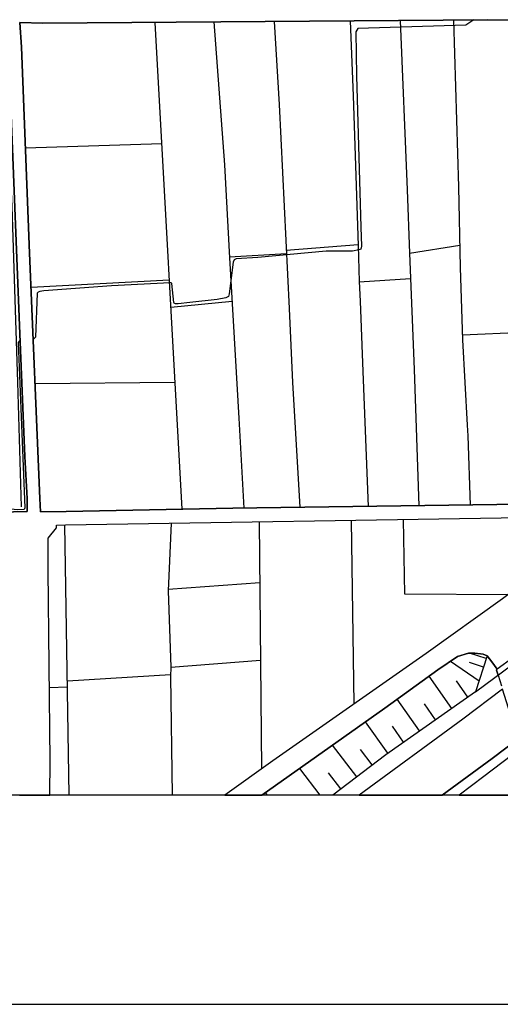
# Model space of a CAD drawing. Extents: x -10 to 410, y -24 to 273.
# Drawn here: x 272 to 326, y -24 to 87 of the extents above; entities that cross this region are included whole.
import ezdxf

# ---------------------------------------------------------------- set-up
doc = ezdxf.new("R2010")
doc.units = 0
for name, color, linetype in [('05_DM_LINE', 7, 'Continuous'), ('08_ROAD_LINE', 3, 'Continuous'), ('09_ROAD_POLY', 5, 'Continuous'), ('12_KASEN_LINE', 4, 'Continuous'), ('印刷レイアウト', 1, 'Continuous'), ('印刷用フレーム', 1, 'Continuous'), ('背景', 3, 'Continuous')]:
    doc.layers.add(name, color=color, linetype=linetype)

msp = doc.modelspace()

# ---------------------------------------------------------------- linework, layer by layer
at = {"layer": '05_DM_LINE', "color": 253}
for p, q in [((286.987134, 86.461217), (290.022263, 31.765847)), ((287.747811, 72.808993), (272.442285, 72.320822)), ((309.821916, 61.469116), (301.736966, 60.824539)), ((315.572125, 60.515858), (321.247919, 61.430187)), ((295.362161, 60.129319), (301.757636, 60.480718)), ((309.927336, 57.324666), (315.687191, 57.668142)), ((288.592548, 57.51208), (273.067225, 56.664242)), ((288.762391, 54.48074), (295.64707, 55.125317)), ((321.537996, 51.371541), (328.677612, 51.656451)), ((289.232303, 45.996503), (273.527146, 45.851809)), ((277.357058, -0.352778), (276.861998, 30.011949)), ((298.70287, 30.35577), (298.967453, 2.60587)), ((309.017486, 30.515967), (309.312386, 9.855729)), ((288.472314, 22.793441), (298.767293, 23.535514)), ((324.196921, 14.980653), (322.302463, 15.590091)), ((288.762391, 14.004313), (298.847564, 14.82459)), ((323.387324, 12.461255), (320.191998, 14.676107)), ((323.892375, 14.035664), (322.317277, 14.539336)), ((277.147252, 12.469179), (288.732075, 13.184036)), ((320.327734, 9.379272), (317.78801, 13.015915)), ((322.142266, 10.64879), (320.872748, 12.469179)), ((275.122914, 11.746398), (277.156898, 11.828391)), ((316.707628, 6.85195), (314.196842, 10.433816)), ((318.512514, 8.109755), (317.247819, 9.914296)), ((313.132652, 4.351845), (310.647361, 7.898915)), ((314.912733, 5.594146), (313.667676, 7.37526)), ((309.652072, 1.7036), (306.932514, 5.265828)), ((311.402181, 3.039263), (310.067206, 4.789372)), ((305.533805, -0.352778), (303.241783, 2.648934)), ((307.872681, 0.344165), (306.487063, 2.160419)), ((299.642348, -0.352778), (299.417727, -0.058222))]:
    msp.add_line(p, q, dxfattribs=at)
for points in [[(322.81716, 86.726834), (321.922469, 86.16046), (309.767483, 85.77392), (309.547686, 85.387036), (309.642426, 80.461239), (309.872903, 71.289361), (310.097523, 63.433854), (310.172626, 61.336136), (310.122673, 60.988525), (309.902186, 60.894819), (309.187329, 60.762183), (306.227303, 60.754259), (298.552664, 60.035612), (296.097344, 59.887128), (295.902007, 59.781708), (295.762481, 59.516092), (295.332878, 55.945595), (295.241927, 55.644838), (294.942204, 55.519781), (293.972409, 55.340291), (290.917643, 54.976834), (289.611952, 54.844198), (289.287769, 54.855911), (289.147209, 54.906554), (289.097255, 55.004395), (288.887448, 57.109692), (288.797531, 57.19582), (288.696935, 57.211323), (282.107156, 56.851999), (274.522089, 56.301128), (274.0477, 56.234638), (273.857186, 56.144721), (273.752799, 56.055149), (273.557463, 51.109714), (273.316995, 50.82446)], [(293.612052, 86.512204), (294.787863, 70.445657), (295.372841, 59.996338), (296.402235, 42.011906), (296.967575, 31.895039)], [(300.372708, 86.559058), (300.952862, 77.234562), (302.052536, 54.301251), (302.442177, 46.01993), (303.267277, 31.980821)], [(308.897252, 86.621414), (309.236938, 78.203323), (309.821916, 61.398836), (309.927336, 57.351883), (310.022076, 55.121528), (310.347293, 47.234671), (310.942261, 32.086241)], [(314.537907, 86.664478), (315.312364, 67.664431), (315.572125, 60.519992), (316.102325, 47.476861), (316.642171, 32.160655)], [(322.412706, 32.238515), (322.177406, 40.015818), (322.107126, 41.215055), (321.557289, 50.801034), (321.297529, 58.93387), (321.122862, 67.984825), (320.542708, 86.711331)], [(271.847317, 50.78932), (271.632688, 50.488563), (272.387508, 31.918465), (272.287945, 31.734842), (271.547594, 31.715205), (270.077916, 31.836127), (246.946856, 32.059025), (245.187101, 32.035598), (237.222385, 32.054891), (230.852403, 31.574645), (223.227374, 31.488517), (222.787779, 31.391021), (222.582796, 31.304894), (222.227262, 30.988634)], [(288.817169, 30.199707), (288.477138, 22.59018), (288.762391, 14.039453), (288.727252, 12.961138), (288.933268, -0.352778)], [(326.62778, 22.156443), (315.06225, 22.227067), (314.917556, 30.609673)], [(326.707707, 16.711125), (327.187264, 15.086418), (325.406839, 13.801053), (324.817038, 14.62133), (324.292695, 15.281755), (323.002507, 11.250304), (330.202756, 16.605705), (326.707707, 16.711125)], [(324.292695, 15.281755), (323.866881, 15.496384), (322.92258, 15.613517), (322.197043, 15.586301), (320.982303, 15.21113), (318.767451, 13.726983), (312.792622, 9.418202), (299.006383, -0.352778)], [(324.292695, 15.281755), (323.866881, 15.496384), (322.92258, 15.613517), (322.197043, 15.586301), (320.982303, 15.21113), (318.767451, 13.726983), (312.792622, 9.418202), (299.006383, -0.352778)], [(324.292695, 15.281755), (323.002507, 11.250304), (312.906999, 4.191648), (306.955941, -0.352778)]]:
    msp.add_lwpolyline(points, dxfattribs=at)
at = {"layer": '08_ROAD_LINE', "color": 253}
msp.add_line((325.406839, 13.801053), (325.366876, 13.738696), dxfattribs=at)
for points in [[(216.977281, 30.961418), (257.866775, 31.199474), (258.882389, 31.265964), (259.247914, 31.265964), (261.953003, 31.265964), (272.616951, 31.523657), (272.622808, 32.969219), (272.377517, 37.691756), (271.817, 51.48454), (270.54266, 83.605922), (270.467556, 86.398861), (264.072081, 86.434001), (259.247914, 86.359587), (258.982297, 86.355797), (257.517442, 86.254167), (216.167684, 86.16425), (214.362109, 86.144957), (214.872673, 34.191884), (214.917803, 31.019984), (216.977281, 30.961418)], [(274.137272, 31.480938), (276.997735, 31.504365), (295.736987, 31.879191), (328.082644, 32.316718), (329.802436, 32.379419), (329.732156, 34.680054), (328.857102, 48.590316), (327.762595, 67.141121), (326.947141, 83.668278), (326.727344, 86.699618), (324.332658, 86.734757), (274.407023, 86.363721), (271.812177, 86.44158), (271.992011, 83.660354), (272.907029, 60.535495), (274.07216, 32.969219), (274.137272, 31.480938)], [(275.190438, -0.352778), (275.20284, 3.504351), (274.987177, 24.930089), (274.992, 28.523668), (275.946981, 29.676053), (275.937335, 29.976809), (276.942269, 30.016083), (328.197021, 30.820513), (329.88753, 30.855653), (329.987093, 29.754256), (330.062196, 26.898617), (329.962633, 25.469246), (329.862036, 25.086152), (329.527173, 24.512199), (328.402005, 23.504164), (326.022133, 21.695489), (317.452802, 15.551161), (300.232148, 3.51193), (294.824037, -0.352778)], [(324.292695, 15.281755), (323.866881, 15.496384), (322.92258, 15.613517), (322.197043, 15.586301), (320.982303, 15.21113), (318.767451, 13.726983), (312.792622, 9.418202), (299.006383, -0.352778)], [(325.406839, 13.801053), (324.817038, 14.62133), (324.292695, 15.281755)], [(325.527072, 13.125469), (325.342415, 13.695633), (325.366876, 13.738696)], [(326.026267, 11.558984), (321.56728, 8.164532), (309.928714, -0.352778)], [(327.776031, 5.980686), (324.857346, 3.762044), (319.236328, -0.352778)], [(328.112961, 4.910639), (323.927515, 1.746319), (321.1456, -0.352778)]]:
    msp.add_lwpolyline(points, dxfattribs=at)
at = {"layer": '09_ROAD_POLY', "color": 7}
for points in [[(272.616951, 31.523657), (261.953003, 31.265964), (259.247914, 31.265964), (258.882389, 31.265964), (257.866775, 31.199474), (216.977281, 30.961418), (214.917803, 31.019984), (214.872673, 34.191884), (214.362109, 86.144957), (216.167684, 86.16425), (257.517442, 86.254167), (258.982297, 86.355797), (259.247914, 86.359587), (264.072081, 86.434001), (270.467556, 86.398861), (270.54266, 83.605922), (271.817, 51.48454), (272.377517, 37.691756), (272.622808, 32.969219)], [(328.082644, 32.316718), (295.736987, 31.879191), (276.997735, 31.504365), (274.137272, 31.480938), (274.07216, 32.969219), (272.907029, 60.535495), (271.992011, 83.660354), (271.812177, 86.44158), (274.407023, 86.363721), (324.332658, 86.734757), (326.727344, 86.699618), (326.947141, 83.668278), (327.762595, 67.141121), (328.857102, 48.590316), (329.732156, 34.680054), (329.802436, 32.379419)], [(327.776031, 5.980686), (326.026956, 11.555195), (326.026267, 11.558984), (321.56728, 8.164532), (309.928714, -0.352778), (319.236328, -0.352778), (324.857346, 3.762044)], [(323.927515, 1.746319), (321.1456, -0.352778), (329.76454, -0.352778), (328.112961, 4.910639)]]:
    msp.add_lwpolyline(points, close=True, dxfattribs=at)
for points in [[(271.780138, -0.352778), (275.190438, -0.352778), (275.20284, 3.504351), (274.987177, 24.930089), (274.992, 28.523668), (275.946981, 29.676053), (275.937335, 29.976809), (276.942269, 30.016083), (328.197021, 30.820513)], [(326.022133, 21.695489), (317.452802, 15.551161), (300.232148, 3.51193), (294.824037, -0.352778), (299.006383, -0.352778), (312.792622, 9.418202), (318.767451, 13.726983), (320.982303, 15.21113), (322.197043, 15.586301), (322.92258, 15.613517), (323.866881, 15.496384), (324.292695, 15.281755), (324.817038, 14.62133), (325.406839, 13.801053), (325.366876, 13.738696), (325.342415, 13.695633), (325.527072, 13.125469), (325.912923, 11.930021)]]:
    msp.add_lwpolyline(points, dxfattribs=at)
at = {"layer": '12_KASEN_LINE', "color": 7}
msp.add_lwpolyline([(269.296568, 86.16425), (270.006603, 86.12153), (270.896126, 65.765839), (271.551383, 46.031643), (271.971341, 32.047312)], dxfattribs=at)
at = {"layer": '印刷レイアウト', "color": 7}
for points in [[(-10.309448, -23.852808), (409.661817, -23.852808), (409.632878, 273.147152), (-10.338387, 273.147152)], [(399.647269, -0.352433), (-0.353122, -0.352433), (-0.353122, 249.647122), (399.647269, 249.647122)]]:
    msp.add_lwpolyline(points, close=True, dxfattribs=at)
at = {"layer": '印刷用フレーム', "color": 7}
msp.add_lwpolyline([(399.647268, -0.352778), (-0.352778, -0.352778), (-0.352778, 249.647122), (399.647268, 249.647122)], close=True, dxfattribs=at)
msp.add_lwpolyline([(399.647268, -0.352778), (-0.352778, -0.352778), (-0.352778, 249.647122), (399.647268, 249.647122)], close=True, dxfattribs=at)
at = {"layer": '背景', "color": 7}
msp.add_lwpolyline([(399.647268, -0.352778), (-0.352778, -0.352778), (-0.352778, 249.647122), (399.647268, 249.647122)], close=True, dxfattribs=at)

doc.saveas('drawing.dxf')
